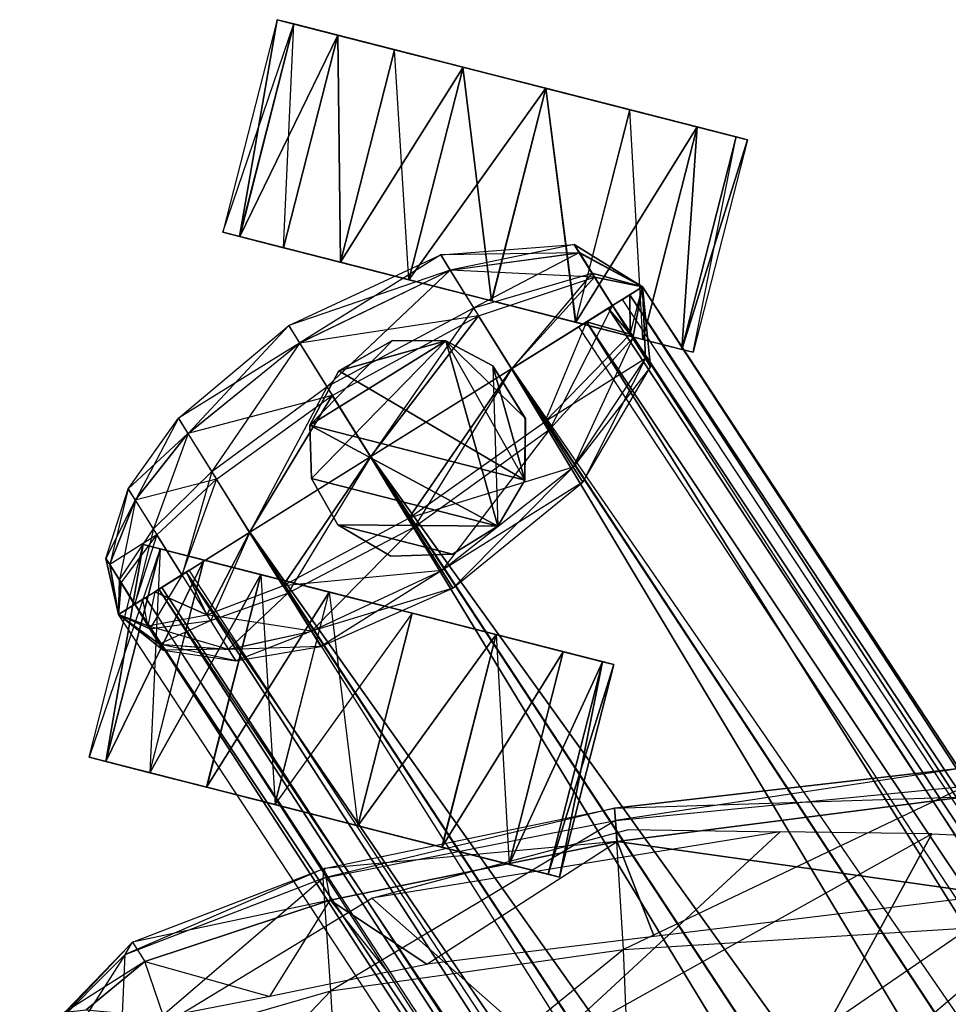
# Model space of a CAD drawing. Units: metres. Extents: x -1.01 to 1.01, y -1.03 to 1.03.
# Drawn here: x -0.56 to -0.34, y 0.71 to 0.95 of the extents above; entities that cross this region are included whole.
import ezdxf

# ---------------------------------------------------------------- set-up
doc = ezdxf.new("R2010")
doc.units = ezdxf.units.M

msp = doc.modelspace()

# ---------------------------------------------------------------- linework, layer by layer
for points in [[(-0.514209, 0.898063, -1.448531), (-0.510191, 0.897037, -1.470114), (-0.50123, 0.948971, -1.448535)], [(-0.514209, 0.898063, -1.448531), (-0.497198, 0.947944, -1.426954), (-0.50123, 0.948971, -1.448535)], [(-0.514209, 0.898063, -1.448531), (-0.497198, 0.947944, -1.426954), (-0.510179, 0.897038, -1.42695)], [(-0.497211, 0.947944, -1.470117), (-0.50123, 0.948971, -1.448535), (-0.510191, 0.897037, -1.470114)], [(-0.499679, 0.894355, -1.487522), (-0.497211, 0.947944, -1.470117), (-0.510191, 0.897037, -1.470114)], [(-0.497198, 0.947944, -1.426954), (-0.486677, 0.945263, -1.409553), (-0.510179, 0.897038, -1.42695)], [(-0.456716, 0.937616, -1.505403), (-0.50123, 0.948971, -1.448535), (-0.497198, 0.947944, -1.426954)], [(-0.473072, 0.941786, -1.4989), (-0.497211, 0.947944, -1.470117), (-0.50123, 0.948971, -1.448535)], [(-0.456716, 0.937616, -1.505403), (-0.473072, 0.941786, -1.4989), (-0.50123, 0.948971, -1.448535)], [(-0.499679, 0.894355, -1.487522), (-0.497211, 0.947944, -1.470117), (-0.4867, 0.945263, -1.487526)], [(-0.473072, 0.941786, -1.4989), (-0.4867, 0.945263, -1.487526), (-0.497211, 0.947944, -1.470117)], [(-0.416698, 0.927422, -1.398202), (-0.456682, 0.937616, -1.391693), (-0.497198, 0.947944, -1.426954)], [(-0.497198, 0.947944, -1.426954), (-0.486677, 0.945263, -1.409553), (-0.456682, 0.937616, -1.391693)], [(-0.456716, 0.937616, -1.505403), (-0.497198, 0.947944, -1.426954), (-0.416698, 0.927422, -1.398202)], [(-0.499658, 0.894355, -1.409549), (-0.510179, 0.897038, -1.42695), (-0.486677, 0.945263, -1.409553)], [(-0.499679, 0.894355, -1.487522), (-0.486051, 0.89088, -1.498897), (-0.4867, 0.945263, -1.487526)], [(-0.499658, 0.894355, -1.409549), (-0.486677, 0.945263, -1.409553), (-0.486023, 0.890881, -1.398182)], [(-0.473072, 0.941786, -1.4989), (-0.4867, 0.945263, -1.487526), (-0.486051, 0.89088, -1.498897)], [(-0.473042, 0.941787, -1.398185), (-0.456682, 0.937616, -1.391693), (-0.486677, 0.945263, -1.409553)], [(-0.486023, 0.890881, -1.398182), (-0.473042, 0.941787, -1.398185), (-0.486677, 0.945263, -1.409553)], [(-0.469695, 0.886711, -1.5054), (-0.473072, 0.941786, -1.4989), (-0.486051, 0.89088, -1.498897)], [(-0.473042, 0.941787, -1.398185), (-0.456682, 0.937616, -1.391693), (-0.486023, 0.890881, -1.398182)], [(-0.469695, 0.886711, -1.5054), (-0.473072, 0.941786, -1.4989), (-0.456716, 0.937616, -1.505403)], [(-0.469661, 0.886711, -1.391689), (-0.486023, 0.890881, -1.398182), (-0.456682, 0.937616, -1.391693)], [(-0.469695, 0.886711, -1.5054), (-0.449832, 0.881646, -1.506102), (-0.456716, 0.937616, -1.505403)], [(-0.456682, 0.937616, -1.391693), (-0.436817, 0.932553, -1.391002), (-0.469661, 0.886711, -1.391689)], [(-0.436852, 0.932553, -1.506105), (-0.456716, 0.937616, -1.505403), (-0.416698, 0.927422, -1.398202)], [(-0.436852, 0.932553, -1.506105), (-0.456716, 0.937616, -1.505403), (-0.449832, 0.881646, -1.506102)], [(-0.436817, 0.932553, -1.391002), (-0.416698, 0.927422, -1.398202), (-0.456682, 0.937616, -1.391693)], [(-0.449798, 0.881645, -1.390998), (-0.469661, 0.886711, -1.391689), (-0.436817, 0.932553, -1.391002)], [(-0.429706, 0.876514, -1.498913), (-0.436852, 0.932553, -1.506105), (-0.449832, 0.881646, -1.506102)], [(-0.449798, 0.881645, -1.390998), (-0.436817, 0.932553, -1.391002), (-0.429676, 0.876514, -1.398199)], [(-0.391271, 0.920935, -1.466436), (-0.436852, 0.932553, -1.506105), (-0.416698, 0.927422, -1.398202)], [(-0.400624, 0.923318, -1.484534), (-0.416726, 0.927423, -1.498917), (-0.436852, 0.932553, -1.506105)], [(-0.391271, 0.920935, -1.466436), (-0.400624, 0.923318, -1.484534), (-0.436852, 0.932553, -1.506105)], [(-0.429706, 0.876514, -1.498913), (-0.436852, 0.932553, -1.506105), (-0.416726, 0.927423, -1.498917)], [(-0.429676, 0.876514, -1.398199), (-0.416698, 0.927422, -1.398202), (-0.436817, 0.932553, -1.391002)], [(-0.413603, 0.87241, -1.48453), (-0.416726, 0.927423, -1.498917), (-0.429706, 0.876514, -1.498913)], [(-0.416698, 0.927422, -1.398202), (-0.400602, 0.923318, -1.412595), (-0.429676, 0.876514, -1.398199)], [(-0.413603, 0.87241, -1.48453), (-0.416726, 0.927423, -1.498917), (-0.400624, 0.923318, -1.484534)], [(-0.416698, 0.927422, -1.398202), (-0.388539, 0.920239, -1.448568), (-0.391271, 0.920935, -1.466436)], [(-0.388539, 0.920239, -1.448568), (-0.400602, 0.923318, -1.412595), (-0.416698, 0.927422, -1.398202)], [(-0.413582, 0.87241, -1.412591), (-0.429676, 0.876514, -1.398199), (-0.400602, 0.923318, -1.412595)], [(-0.40425, 0.870027, -1.466432), (-0.400624, 0.923318, -1.484534), (-0.413603, 0.87241, -1.48453)], [(-0.413582, 0.87241, -1.412591), (-0.400602, 0.923318, -1.412595), (-0.40424, 0.870027, -1.430695)], [(-0.40425, 0.870027, -1.466432), (-0.400624, 0.923318, -1.484534), (-0.391271, 0.920935, -1.466436)], [(-0.40424, 0.870027, -1.430695), (-0.391261, 0.920935, -1.430698), (-0.400602, 0.923318, -1.412595)], [(-0.388539, 0.920239, -1.448568), (-0.400602, 0.923318, -1.412595), (-0.391261, 0.920935, -1.430698)], [(-0.401519, 0.869332, -1.448565), (-0.391271, 0.920935, -1.466436), (-0.40425, 0.870027, -1.466432)], [(-0.391261, 0.920935, -1.430698), (-0.388539, 0.920239, -1.448568), (-0.40424, 0.870027, -1.430695)], [(-0.401519, 0.869332, -1.448565), (-0.40424, 0.870027, -1.430695), (-0.388539, 0.920239, -1.448568)], [(-0.401519, 0.869332, -1.448565), (-0.391271, 0.920935, -1.466436), (-0.388539, 0.920239, -1.448568)], [(-0.510179, 0.897038, -1.42695), (-0.486023, 0.890881, -1.398182), (-0.514209, 0.898063, -1.448531)], [(-0.514209, 0.898063, -1.448531), (-0.486023, 0.890881, -1.398182), (-0.510191, 0.897037, -1.470114)], [(-0.510191, 0.897037, -1.470114), (-0.469661, 0.886711, -1.391689), (-0.486023, 0.890881, -1.398182)], [(-0.510191, 0.897037, -1.470114), (-0.469661, 0.886711, -1.391689), (-0.486051, 0.89088, -1.498897)], [(-0.510191, 0.897037, -1.470114), (-0.499679, 0.894355, -1.487522), (-0.486051, 0.89088, -1.498897)], [(-0.486023, 0.890881, -1.398182), (-0.499658, 0.894355, -1.409549), (-0.510179, 0.897038, -1.42695)], [(-0.430041, 0.895139, -1.336291), (-0.459731, 0.889027, -1.351714), (-0.462013, 0.892642, -1.336897)], [(-0.428833, 0.893181, -1.326994), (-0.462013, 0.892642, -1.336897), (-0.430041, 0.895139, -1.336291)], [(-0.430041, 0.895139, -1.336291), (-0.459731, 0.889027, -1.351714), (-0.428815, 0.893195, -1.344261)], [(-0.430041, 0.895139, -1.336291), (-0.428815, 0.893195, -1.344261), (-0.413681, 0.885017, -1.335619)], [(-0.428833, 0.893181, -1.326994), (-0.430041, 0.895139, -1.336291), (-0.413681, 0.885017, -1.335619)], [(-0.462013, 0.892642, -1.336897), (-0.495805, 0.871586, -1.354263), (-0.498443, 0.875763, -1.337142)], [(-0.459765, 0.889, -1.319612), (-0.498443, 0.875763, -1.337142), (-0.462013, 0.892642, -1.336897)], [(-0.462013, 0.892642, -1.336897), (-0.495805, 0.871586, -1.354263), (-0.459731, 0.889027, -1.351714)], [(-0.428833, 0.893181, -1.326994), (-0.462013, 0.892642, -1.336897), (-0.459765, 0.889, -1.319612)], [(-0.425182, 0.887321, -1.320353), (-0.459765, 0.889, -1.319612), (-0.428833, 0.893181, -1.326994)], [(-0.428815, 0.893195, -1.344261), (-0.454055, 0.87997, -1.362828), (-0.459731, 0.889027, -1.351714)], [(-0.428815, 0.893195, -1.344261), (-0.454055, 0.87997, -1.362828), (-0.425761, 0.888322, -1.350239)], [(-0.425182, 0.887321, -1.320353), (-0.428833, 0.893181, -1.326994), (-0.413681, 0.885017, -1.335619)], [(-0.428815, 0.893195, -1.344261), (-0.425761, 0.888322, -1.350239), (-0.413681, 0.885017, -1.335619)], [(-0.459765, 0.889, -1.319612), (-0.498443, 0.875763, -1.337142), (-0.495844, 0.871554, -1.317168)], [(-0.452979, 0.878108, -1.307268), (-0.495844, 0.871554, -1.317168), (-0.459765, 0.889, -1.319612)], [(-0.459731, 0.889027, -1.351714), (-0.489246, 0.861119, -1.367106), (-0.495805, 0.871586, -1.354263)], [(-0.459731, 0.889027, -1.351714), (-0.489246, 0.861119, -1.367106), (-0.454055, 0.87997, -1.362828)], [(-0.486051, 0.89088, -1.498897), (-0.449798, 0.881645, -1.390998), (-0.469661, 0.886711, -1.391689)], [(-0.486051, 0.89088, -1.498897), (-0.449798, 0.881645, -1.390998), (-0.449832, 0.881646, -1.506102)], [(-0.486051, 0.89088, -1.498897), (-0.469695, 0.886711, -1.5054), (-0.449832, 0.881646, -1.506102)], [(-0.425182, 0.887321, -1.320353), (-0.459765, 0.889, -1.319612), (-0.452979, 0.878108, -1.307268)], [(-0.425761, 0.888322, -1.350239), (-0.444982, 0.865464, -1.367769), (-0.454055, 0.87997, -1.362828)], [(-0.452979, 0.878108, -1.307268), (-0.425182, 0.887321, -1.320353), (-0.445051, 0.86541, -1.303566)], [(-0.420917, 0.880491, -1.318362), (-0.425182, 0.887321, -1.320353), (-0.445051, 0.86541, -1.303566)], [(-0.425761, 0.888322, -1.350239), (-0.444982, 0.865464, -1.367769), (-0.420881, 0.880522, -1.352897)], [(-0.425761, 0.888322, -1.350239), (-0.420881, 0.880522, -1.352897), (-0.413681, 0.885017, -1.335619)], [(-0.425182, 0.887321, -1.320353), (-0.413681, 0.885017, -1.335619), (-0.420917, 0.880491, -1.318362)], [(-0.420881, 0.880522, -1.352897), (-0.416007, 0.872714, -1.350242), (-0.413681, 0.885017, -1.335619)], [(-0.418513, 0.881999, -1.347119), (-0.413681, 0.885017, -1.335619), (0.111901, 0.07905, -1.236144)], [(-0.416649, 0.873665, -1.320356), (-0.413681, 0.885017, -1.335619), (-0.416715, 0.88312, -1.324247)], [(-0.413681, 0.885017, -1.335619), (-0.416715, 0.88312, -1.324247), (0.114942, 0.080947, -1.224775)], [(-0.412984, 0.867817, -1.326998), (-0.416649, 0.873665, -1.320356), (-0.413681, 0.885017, -1.335619)], [(-0.416007, 0.872714, -1.350242), (-0.412967, 0.867832, -1.344265), (-0.413681, 0.885017, -1.335619)], [(-0.411756, 0.865874, -1.336297), (-0.412984, 0.867817, -1.326998), (-0.413681, 0.885017, -1.335619)], [(-0.412967, 0.867832, -1.344265), (-0.411756, 0.865874, -1.336297), (-0.413681, 0.885017, -1.335619)], [(0.111901, 0.07905, -1.236144), (-0.413681, 0.885017, -1.335619), (0.114942, 0.080947, -1.224775)], [(-0.416715, 0.88312, -1.324247), (-0.421919, 0.879866, -1.318487), (-0.416649, 0.873665, -1.320356)], [(-0.416715, 0.88312, -1.324247), (-0.421919, 0.879866, -1.318487), (0.107706, 0.076424, -1.207519)], [(0.111901, 0.07905, -1.236144), (-0.418513, 0.881999, -1.347119), (-0.420881, 0.880522, -1.352897)], [(0.107706, 0.076424, -1.207519), (0.114942, 0.080947, -1.224775), (-0.416715, 0.88312, -1.324247)], [(-0.454055, 0.87997, -1.362828), (-0.478763, 0.844357, -1.372816), (-0.489246, 0.861119, -1.367106)], [(-0.454055, 0.87997, -1.362828), (-0.478763, 0.844357, -1.372816), (-0.444982, 0.865464, -1.367769)], [(-0.449832, 0.881646, -1.506102), (-0.413582, 0.87241, -1.412591), (-0.449798, 0.881645, -1.390998)], [(-0.449832, 0.881646, -1.506102), (-0.413582, 0.87241, -1.412591), (-0.413603, 0.87241, -1.48453)], [(-0.449832, 0.881646, -1.506102), (-0.429706, 0.876514, -1.498913), (-0.413603, 0.87241, -1.48453)], [(-0.449798, 0.881645, -1.390998), (-0.413582, 0.87241, -1.412591), (-0.429676, 0.876514, -1.398199)], [(-0.420881, 0.880522, -1.352897), (-0.435923, 0.85095, -1.362833), (-0.444982, 0.865464, -1.367769)], [(-0.420881, 0.880522, -1.352897), (-0.435923, 0.85095, -1.362833), (-0.416007, 0.872714, -1.350242)], [(-0.420881, 0.880522, -1.352897), (0.101486, 0.072545, -1.247659), (-0.428975, 0.875465, -1.357797)], [(-0.416649, 0.873665, -1.320356), (-0.421919, 0.879866, -1.318487), (-0.427123, 0.876613, -1.312727)], [(-0.421919, 0.879866, -1.318487), (-0.427123, 0.876613, -1.312727), (0.107706, 0.076424, -1.207519)], [(-0.420881, 0.880522, -1.352897), (0.101486, 0.072545, -1.247659), (0.111901, 0.07905, -1.236144)], [(-0.452979, 0.878108, -1.307268), (-0.495844, 0.871554, -1.317168), (-0.488003, 0.858969, -1.302904)], [(-0.488003, 0.858969, -1.302904), (-0.452979, 0.878108, -1.307268), (-0.478842, 0.844296, -1.298626)], [(-0.445051, 0.86541, -1.303566), (-0.478842, 0.844296, -1.298626), (-0.452979, 0.878108, -1.307268)], [(-0.498443, 0.875763, -1.337142), (-0.522541, 0.849902, -1.351872), (-0.524833, 0.853528, -1.337)], [(-0.495844, 0.871554, -1.317168), (-0.524833, 0.853528, -1.337), (-0.498443, 0.875763, -1.337142)], [(-0.498443, 0.875763, -1.337142), (-0.522541, 0.849902, -1.351872), (-0.495805, 0.871586, -1.354263)], [(-0.437114, 0.852717, -1.307273), (-0.445051, 0.86541, -1.303566), (-0.427123, 0.876613, -1.312727)], [(-0.427123, 0.876613, -1.312727), (-0.445051, 0.86541, -1.303566), (0.083573, 0.061341, -1.192723)], [(0.101486, 0.072545, -1.247659), (-0.428975, 0.875465, -1.357797), (-0.444982, 0.865464, -1.367769)], [(-0.437114, 0.852717, -1.307273), (-0.416649, 0.873665, -1.320356), (-0.427123, 0.876613, -1.312727)], [(0.083573, 0.061341, -1.192723), (0.107706, 0.076424, -1.207519), (-0.427123, 0.876613, -1.312727)], [(-0.412984, 0.867817, -1.326998), (-0.437114, 0.852717, -1.307273), (-0.416649, 0.873665, -1.320356)], [(-0.416007, 0.872714, -1.350242), (-0.430268, 0.841873, -1.351723), (-0.435923, 0.85095, -1.362833)], [(-0.416007, 0.872714, -1.350242), (-0.430268, 0.841873, -1.351723), (-0.412967, 0.867832, -1.344265)], [(-0.40424, 0.870027, -1.430695), (-0.413603, 0.87241, -1.48453), (-0.401519, 0.869332, -1.448565)], [(-0.413603, 0.87241, -1.48453), (-0.401519, 0.869332, -1.448565), (-0.40425, 0.870027, -1.466432)], [(-0.40424, 0.870027, -1.430695), (-0.413603, 0.87241, -1.48453), (-0.413582, 0.87241, -1.412591)], [(-0.495844, 0.871554, -1.317168), (-0.524833, 0.853528, -1.337), (-0.522576, 0.849873, -1.319653)], [(-0.488003, 0.858969, -1.302904), (-0.522576, 0.849873, -1.319653), (-0.495844, 0.871554, -1.317168)], [(-0.495805, 0.871586, -1.354263), (-0.516844, 0.840809, -1.363026), (-0.522541, 0.849902, -1.351872)], [(-0.495805, 0.871586, -1.354263), (-0.516844, 0.840809, -1.363026), (-0.489246, 0.861119, -1.367106)], [(-0.493415, 0.851894, -1.448537), (-0.460821, 0.872103, -1.448547), (-0.473604, 0.872193, -1.448543)], [(-0.493415, 0.851894, -1.448537), (-0.486439, 0.864904, -1.448539), (-0.473604, 0.872193, -1.448543)], [(-0.493013, 0.839118, -1.448537), (-0.460821, 0.872103, -1.448547), (-0.493415, 0.851894, -1.448537)], [(-0.493013, 0.839118, -1.448537), (-0.460821, 0.872103, -1.448547), (-0.44835, 0.827729, -1.448551)], [(-0.486439, 0.864904, -1.448539), (-0.486406, 0.864904, -1.337383), (-0.47357, 0.872193, -1.337386)], [(-0.473604, 0.872193, -1.448543), (-0.47357, 0.872193, -1.337386), (-0.486439, 0.864904, -1.448539)], [(-0.47357, 0.872193, -1.337386), (-0.486406, 0.864904, -1.337383), (-0.460788, 0.872103, -1.337391)], [(-0.441846, 0.838755, -1.337396), (-0.460788, 0.872103, -1.337391), (-0.486406, 0.864904, -1.337383)], [(-0.460821, 0.872103, -1.448547), (-0.47357, 0.872193, -1.337386), (-0.473604, 0.872193, -1.448543)], [(-0.460788, 0.872103, -1.337391), (-0.460821, 0.872103, -1.448547), (-0.47357, 0.872193, -1.337386)], [(-0.449554, 0.866063, -1.44855), (-0.44835, 0.827729, -1.448551), (-0.460821, 0.872103, -1.448547)], [(-0.460788, 0.872103, -1.337391), (-0.460821, 0.872103, -1.448547), (-0.449521, 0.866062, -1.337394)], [(-0.449554, 0.866063, -1.44855), (-0.449521, 0.866062, -1.337394), (-0.460821, 0.872103, -1.448547)], [(-0.460788, 0.872103, -1.337391), (-0.441743, 0.853516, -1.337396), (-0.449521, 0.866062, -1.337394)], [(-0.460788, 0.872103, -1.337391), (-0.441743, 0.853516, -1.337396), (-0.441846, 0.838755, -1.337396)], [(-0.412984, 0.867817, -1.326998), (-0.437114, 0.852717, -1.307273), (-0.430302, 0.841847, -1.319622)], [(-0.411756, 0.865874, -1.336297), (-0.430302, 0.841847, -1.319622), (-0.412984, 0.867817, -1.326998)], [(-0.412967, 0.867832, -1.344265), (-0.428018, 0.838234, -1.336907), (-0.430268, 0.841873, -1.351723)], [(-0.412967, 0.867832, -1.344265), (-0.428018, 0.838234, -1.336907), (-0.411756, 0.865874, -1.336297)], [(-0.445051, 0.86541, -1.303566), (-0.478842, 0.844296, -1.298626), (-0.469669, 0.82963, -1.30291)], [(-0.445051, 0.86541, -1.303566), (-0.478842, 0.844296, -1.298626), (0.049783, 0.040228, -1.187783)], [(-0.444982, 0.865464, -1.367769), (-0.468293, 0.827588, -1.367111), (-0.478763, 0.844357, -1.372816)], [(-0.478763, 0.844357, -1.372816), (-0.444982, 0.865464, -1.367769), (0.083555, 0.061342, -1.256809)], [(-0.469669, 0.82963, -1.30291), (-0.437114, 0.852717, -1.307273), (-0.445051, 0.86541, -1.303566)], [(-0.444982, 0.865464, -1.367769), (-0.468293, 0.827588, -1.367111), (-0.435923, 0.85095, -1.362833)], [(-0.449554, 0.866063, -1.44855), (-0.44835, 0.827729, -1.448551), (-0.44188, 0.838755, -1.448553)], [(-0.449554, 0.866063, -1.44855), (-0.44188, 0.838755, -1.448553), (-0.441775, 0.853516, -1.448553)], [(-0.449554, 0.866063, -1.44855), (-0.449521, 0.866062, -1.337394), (-0.441743, 0.853516, -1.337396)], [(-0.441775, 0.853516, -1.448553), (-0.441743, 0.853516, -1.337396), (-0.449554, 0.866063, -1.44855)], [(0.049783, 0.040228, -1.187783), (0.083573, 0.061341, -1.192723), (-0.445051, 0.86541, -1.303566)], [(0.083555, 0.061342, -1.256809), (-0.444982, 0.865464, -1.367769), (0.101486, 0.072545, -1.247659)], [(-0.411756, 0.865874, -1.336297), (-0.430302, 0.841847, -1.319622), (-0.428018, 0.838234, -1.336907)], [(-0.493415, 0.851894, -1.448537), (-0.493381, 0.851894, -1.337381), (-0.486406, 0.864904, -1.337383)], [(-0.486439, 0.864904, -1.448539), (-0.486406, 0.864904, -1.337383), (-0.493415, 0.851894, -1.448537)], [(-0.486406, 0.864904, -1.337383), (-0.493381, 0.851894, -1.337381), (-0.441846, 0.838755, -1.337396)], [(-0.489246, 0.861119, -1.367106), (-0.50774, 0.826251, -1.367985), (-0.516844, 0.840809, -1.363026)], [(-0.489246, 0.861119, -1.367106), (-0.50774, 0.826251, -1.367985), (-0.478763, 0.844357, -1.372816)], [(-0.488003, 0.858969, -1.302904), (-0.522576, 0.849873, -1.319653), (-0.515764, 0.838941, -1.307263)], [(-0.515764, 0.838941, -1.307263), (-0.488003, 0.858969, -1.302904), (-0.507807, 0.826197, -1.303548)], [(-0.478842, 0.844296, -1.298626), (-0.507807, 0.826197, -1.303548), (-0.488003, 0.858969, -1.302904)], [(-0.524833, 0.853528, -1.337), (-0.535159, 0.833942, -1.347945), (-0.536887, 0.836681, -1.336723)], [(-0.522576, 0.849873, -1.319653), (-0.536887, 0.836681, -1.336723), (-0.524833, 0.853528, -1.337)], [(-0.524833, 0.853528, -1.337), (-0.535159, 0.833942, -1.347945), (-0.522541, 0.849902, -1.351872)], [(-0.44188, 0.838755, -1.448553), (-0.441846, 0.838755, -1.337396), (-0.441775, 0.853516, -1.448553)], [(-0.441775, 0.853516, -1.448553), (-0.441743, 0.853516, -1.337396), (-0.441846, 0.838755, -1.337396)], [(-0.493415, 0.851894, -1.448537), (-0.493381, 0.851894, -1.337381), (-0.493013, 0.839118, -1.448537)], [(-0.448317, 0.827729, -1.337394), (-0.441846, 0.838755, -1.337396), (-0.493381, 0.851894, -1.337381)], [(-0.493381, 0.851894, -1.337381), (-0.492979, 0.839118, -1.337381), (-0.448317, 0.827729, -1.337394)], [(-0.493013, 0.839118, -1.448537), (-0.492979, 0.839118, -1.337381), (-0.493381, 0.851894, -1.337381)], [(-0.430302, 0.841847, -1.319622), (-0.469669, 0.82963, -1.30291), (-0.437114, 0.852717, -1.307273)], [(-0.522576, 0.849873, -1.319653), (-0.536887, 0.836681, -1.336723), (-0.535185, 0.833922, -1.323632)], [(-0.515764, 0.838941, -1.307263), (-0.535185, 0.833922, -1.323632), (-0.522576, 0.849873, -1.319653)], [(-0.522541, 0.849902, -1.351872), (-0.530859, 0.827081, -1.356362), (-0.535159, 0.833942, -1.347945)], [(-0.522541, 0.849902, -1.351872), (-0.530859, 0.827081, -1.356362), (-0.516844, 0.840809, -1.363026)], [(-0.435923, 0.85095, -1.362833), (-0.46176, 0.817098, -1.354273), (-0.468293, 0.827588, -1.367111)], [(-0.435923, 0.85095, -1.362833), (-0.46176, 0.817098, -1.354273), (-0.430268, 0.841873, -1.351723)], [(-0.478842, 0.844296, -1.298626), (-0.507807, 0.826197, -1.303548), (-0.499841, 0.813458, -1.307267)], [(-0.478842, 0.844296, -1.298626), (-0.507807, 0.826197, -1.303548), (0.020817, 0.022128, -1.192704)], [(-0.478763, 0.844357, -1.372816), (-0.498646, 0.811685, -1.363032), (-0.50774, 0.826251, -1.367985)], [(-0.50774, 0.826251, -1.367985), (-0.478763, 0.844357, -1.372816), (0.04976, 0.040227, -1.261729)], [(-0.499841, 0.813458, -1.307267), (-0.469669, 0.82963, -1.30291), (-0.478842, 0.844296, -1.298626)], [(-0.478763, 0.844357, -1.372816), (-0.498646, 0.811685, -1.363032), (-0.468293, 0.827588, -1.367111)], [(0.020817, 0.022128, -1.192704), (0.049783, 0.040228, -1.187783), (-0.478842, 0.844296, -1.298626)], [(0.083555, 0.061342, -1.256809), (0.04976, 0.040227, -1.261729), (-0.478763, 0.844357, -1.372816)], [(-0.430302, 0.841847, -1.319622), (-0.469669, 0.82963, -1.30291), (-0.461798, 0.817067, -1.317179)], [(-0.428018, 0.838234, -1.336907), (-0.461798, 0.817067, -1.317179), (-0.430302, 0.841847, -1.319622)], [(-0.430268, 0.841873, -1.351723), (-0.45916, 0.812891, -1.337153), (-0.46176, 0.817098, -1.354273)], [(-0.430268, 0.841873, -1.351723), (-0.45916, 0.812891, -1.337153), (-0.428018, 0.838234, -1.336907)], [(-0.516844, 0.840809, -1.363026), (-0.523989, 0.816095, -1.360104), (-0.530859, 0.827081, -1.356362)], [(-0.516844, 0.840809, -1.363026), (-0.523989, 0.816095, -1.360104), (-0.50774, 0.826251, -1.367985)], [(-0.515764, 0.838941, -1.307263), (-0.535185, 0.833922, -1.323632), (-0.530045, 0.825673, -1.314284)], [(-0.530045, 0.825673, -1.314284), (-0.515764, 0.838941, -1.307263), (-0.524041, 0.816055, -1.31148)], [(-0.507807, 0.826197, -1.303548), (-0.515764, 0.838941, -1.307263), (-0.524041, 0.816055, -1.31148)], [(-0.4867, 0.828001, -1.448539), (-0.44835, 0.827729, -1.448551), (-0.493013, 0.839118, -1.448537)], [(-0.493013, 0.839118, -1.448537), (-0.492979, 0.839118, -1.337381), (-0.4867, 0.828001, -1.448539)], [(-0.492979, 0.839118, -1.337381), (-0.486667, 0.828002, -1.337383), (-0.448317, 0.827729, -1.337394)], [(-0.4867, 0.828001, -1.448539), (-0.486667, 0.828002, -1.337383), (-0.492979, 0.839118, -1.337381)], [(-0.428018, 0.838234, -1.336907), (-0.461798, 0.817067, -1.317179), (-0.45916, 0.812891, -1.337153)], [(-0.44835, 0.827729, -1.448551), (-0.448317, 0.827729, -1.337394), (-0.44188, 0.838755, -1.448553)], [(-0.44188, 0.838755, -1.448553), (-0.441846, 0.838755, -1.337396), (-0.448317, 0.827729, -1.337394)], [(-0.536887, 0.836681, -1.336723), (-0.541285, 0.818515, -1.342286), (-0.542207, 0.819974, -1.336306)], [(-0.535185, 0.833922, -1.323632), (-0.542207, 0.819974, -1.336306), (-0.536887, 0.836681, -1.336723)], [(-0.536887, 0.836681, -1.336723), (-0.541285, 0.818515, -1.342286), (-0.535159, 0.833942, -1.347945)], [(-0.535185, 0.833922, -1.323632), (-0.542207, 0.819974, -1.336306), (-0.541299, 0.818504, -1.32933)], [(-0.530045, 0.825673, -1.314284), (-0.541299, 0.818504, -1.32933), (-0.535185, 0.833922, -1.323632)], [(-0.535159, 0.833942, -1.347945), (-0.538995, 0.81486, -1.346771), (-0.541285, 0.818515, -1.342286)], [(-0.535159, 0.833942, -1.347945), (-0.538995, 0.81486, -1.346771), (-0.530859, 0.827081, -1.356362)], [(-0.461798, 0.817067, -1.317179), (-0.499841, 0.813458, -1.307267), (-0.469669, 0.82963, -1.30291)], [(-0.468293, 0.827588, -1.367111), (-0.492971, 0.802575, -1.35188), (-0.498646, 0.811685, -1.363032)], [(-0.468293, 0.827588, -1.367111), (-0.492971, 0.802575, -1.35188), (-0.46176, 0.817098, -1.354273)], [(-0.4867, 0.828001, -1.448539), (-0.486667, 0.828002, -1.337383), (-0.473969, 0.820531, -1.448543)], [(-0.44835, 0.827729, -1.448551), (-0.459215, 0.820993, -1.448547), (-0.4867, 0.828001, -1.448539)], [(-0.459215, 0.820993, -1.448547), (-0.473969, 0.820531, -1.448543), (-0.4867, 0.828001, -1.448539)], [(-0.486667, 0.828002, -1.337383), (-0.459182, 0.820994, -1.337391), (-0.448317, 0.827729, -1.337394)], [(-0.486667, 0.828002, -1.337383), (-0.473937, 0.820531, -1.337386), (-0.459182, 0.820994, -1.337391)], [(-0.473969, 0.820531, -1.448543), (-0.473937, 0.820531, -1.337386), (-0.486667, 0.828002, -1.337383)], [(-0.459215, 0.820993, -1.448547), (-0.459182, 0.820994, -1.337391), (-0.44835, 0.827729, -1.448551)], [(-0.44835, 0.827729, -1.448551), (-0.448317, 0.827729, -1.337394), (-0.459182, 0.820994, -1.337391)], [(-0.530045, 0.825673, -1.314284), (-0.541299, 0.818504, -1.32933), (-0.538561, 0.814108, -1.324348)], [(-0.530859, 0.827081, -1.356362), (-0.535333, 0.809005, -1.348765), (-0.538995, 0.81486, -1.346771)], [(-0.538561, 0.814108, -1.324348), (-0.530045, 0.825673, -1.314284), (-0.53536, 0.808984, -1.322854)], [(-0.524041, 0.816055, -1.31148), (-0.530045, 0.825673, -1.314284), (-0.53536, 0.808984, -1.322854)], [(-0.530859, 0.827081, -1.356362), (-0.535333, 0.809005, -1.348765), (-0.523989, 0.816095, -1.360104)], [(-0.50774, 0.826251, -1.367985), (-0.517127, 0.805104, -1.356366), (-0.523989, 0.816095, -1.360104)], [(-0.523006, 0.81671, -1.360394), (-0.50774, 0.826251, -1.367985), (0.020798, 0.022129, -1.25679)], [(-0.507807, 0.826197, -1.303548), (-0.522952, 0.816736, -1.312399), (-0.51803, 0.806443, -1.314286)], [(0.005631, 0.01264, -1.199936), (-0.522291, 0.817148, -1.311759), (-0.507807, 0.826197, -1.303548)], [(-0.51803, 0.806443, -1.314286), (-0.499841, 0.813458, -1.307267), (-0.507807, 0.826197, -1.303548)], [(-0.50774, 0.826251, -1.367985), (-0.517127, 0.805104, -1.356366), (-0.498646, 0.811685, -1.363032)], [(0.020817, 0.022128, -1.192704), (-0.507807, 0.826197, -1.303548), (0.005631, 0.01264, -1.199936)], [(0.04976, 0.040227, -1.261729), (0.020798, 0.022129, -1.25679), (-0.50774, 0.826251, -1.367985)], [(-0.54625, 0.772395, -1.448521), (-0.53327, 0.823302, -1.448525), (-0.529252, 0.822275, -1.470108)], [(-0.542218, 0.771368, -1.426941), (-0.54625, 0.772395, -1.448521), (-0.53327, 0.823302, -1.448525)], [(-0.53327, 0.823302, -1.448525), (-0.529239, 0.822275, -1.426945), (-0.542218, 0.771368, -1.426941)], [(-0.53327, 0.823302, -1.448525), (-0.518719, 0.819594, -1.409543), (-0.505083, 0.816119, -1.398176)], [(-0.53327, 0.823302, -1.448525), (-0.529239, 0.822275, -1.426945), (-0.518719, 0.819594, -1.409543)], [(-0.518742, 0.819594, -1.487515), (-0.53327, 0.823302, -1.448525), (-0.505083, 0.816119, -1.398176)], [(-0.518742, 0.819594, -1.487515), (-0.529252, 0.822275, -1.470108), (-0.53327, 0.823302, -1.448525)], [(-0.542231, 0.771369, -1.470104), (-0.529252, 0.822275, -1.470108), (-0.54625, 0.772395, -1.448521)], [(-0.518742, 0.819594, -1.487515), (-0.529252, 0.822275, -1.470108), (-0.542231, 0.771369, -1.470104)], [(-0.542218, 0.771368, -1.426941), (-0.529239, 0.822275, -1.426945), (-0.531697, 0.768687, -1.409539)], [(-0.531697, 0.768687, -1.409539), (-0.518719, 0.819594, -1.409543), (-0.529239, 0.822275, -1.426945)], [(-0.473969, 0.820531, -1.448543), (-0.473937, 0.820531, -1.337386), (-0.459215, 0.820993, -1.448547)], [(-0.459215, 0.820993, -1.448547), (-0.459182, 0.820994, -1.337391), (-0.473937, 0.820531, -1.337386)], [(-0.542231, 0.771369, -1.470104), (-0.531719, 0.768687, -1.487512), (-0.518742, 0.819594, -1.487515)], [(-0.542207, 0.819974, -1.336306), (-0.541285, 0.818515, -1.342286), (-0.539194, 0.806591, -1.335815)], [(-0.539194, 0.806591, -1.335815), (-0.541299, 0.818504, -1.32933), (-0.542207, 0.819974, -1.336306)], [(-0.538561, 0.814108, -1.324348), (-0.541299, 0.818504, -1.32933), (-0.539194, 0.806591, -1.335815)], [(-0.541285, 0.818515, -1.342286), (-0.538995, 0.81486, -1.346771), (-0.539194, 0.806591, -1.335815)], [(-0.531719, 0.768687, -1.487512), (-0.518742, 0.819594, -1.487515), (-0.505113, 0.816119, -1.498891)], [(-0.518719, 0.819594, -1.409543), (-0.505083, 0.816119, -1.398176), (-0.531697, 0.768687, -1.409539)], [(-0.468858, 0.806883, -1.390993), (-0.448739, 0.801752, -1.398193), (-0.518742, 0.819594, -1.487515)], [(-0.488723, 0.811948, -1.391683), (-0.468858, 0.806883, -1.390993), (-0.518742, 0.819594, -1.487515)], [(-0.505083, 0.816119, -1.398176), (-0.488723, 0.811948, -1.391683), (-0.518742, 0.819594, -1.487515)], [(-0.505113, 0.816119, -1.498891), (-0.518742, 0.819594, -1.487515), (-0.448739, 0.801752, -1.398193)], [(-0.523989, 0.816095, -1.360104), (-0.531677, 0.803148, -1.346773), (-0.535333, 0.809005, -1.348765)], [(-0.518091, 0.765211, -1.498888), (-0.505113, 0.816119, -1.498891), (-0.531719, 0.768687, -1.487512)], [(-0.518062, 0.765212, -1.398173), (-0.531697, 0.768687, -1.409539), (-0.505083, 0.816119, -1.398176)], [(-0.523989, 0.816095, -1.360104), (-0.531677, 0.803148, -1.346773), (-0.517127, 0.805104, -1.356366)], [(-0.522952, 0.816736, -1.312399), (-0.530526, 0.812005, -1.316824), (-0.51803, 0.806443, -1.314286)], [(-0.529534, 0.812624, -1.315865), (0.005631, 0.01264, -1.199936), (-0.522291, 0.817148, -1.311759)], [(-0.528861, 0.813051, -1.354854), (-0.523006, 0.81671, -1.360394), (-0.000921, 0.008555, -1.24446)], [(0.020798, 0.022129, -1.25679), (-0.000921, 0.008555, -1.24446), (-0.523006, 0.81671, -1.360394)], [(-0.488757, 0.811948, -1.505394), (-0.505113, 0.816119, -1.498891), (-0.518091, 0.765211, -1.498888)], [(-0.518062, 0.765212, -1.398173), (-0.505083, 0.816119, -1.398176), (-0.501701, 0.76104, -1.391679)], [(-0.468893, 0.806883, -1.506096), (-0.505113, 0.816119, -1.498891), (-0.448739, 0.801752, -1.398193)], [(-0.468893, 0.806883, -1.506096), (-0.488757, 0.811948, -1.505394), (-0.505113, 0.816119, -1.498891)], [(-0.501701, 0.76104, -1.391679), (-0.488723, 0.811948, -1.391683), (-0.505083, 0.816119, -1.398176)], [(-0.461798, 0.817067, -1.317179), (-0.499841, 0.813458, -1.307267), (-0.493004, 0.802548, -1.319661)], [(-0.45916, 0.812891, -1.337153), (-0.493004, 0.802548, -1.319661), (-0.461798, 0.817067, -1.317179)], [(-0.46176, 0.817098, -1.354273), (-0.490712, 0.798921, -1.337011), (-0.492971, 0.802575, -1.35188)], [(-0.46176, 0.817098, -1.354273), (-0.490712, 0.798921, -1.337011), (-0.45916, 0.812891, -1.337153)], [(-0.539194, 0.806591, -1.335815), (-0.538995, 0.81486, -1.346771), (-0.535333, 0.809005, -1.348765)], [(-0.53536, 0.808984, -1.322854), (-0.538561, 0.814108, -1.324348), (-0.539194, 0.806591, -1.335815)], [(-0.493004, 0.802548, -1.319661), (-0.51803, 0.806443, -1.314286), (-0.499841, 0.813458, -1.307267)], [(-0.535333, 0.809005, -1.348765), (-0.528861, 0.813051, -1.354854), (-0.000921, 0.008555, -1.24446)], [(-0.532159, 0.803862, -1.32435), (-0.533414, 0.8102, -1.323155), (-0.530526, 0.812005, -1.316824)], [(-0.006083, 0.005323, -1.211007), (-0.532754, 0.810612, -1.322437), (-0.529534, 0.812624, -1.315865)], [(-0.532159, 0.803862, -1.32435), (-0.51803, 0.806443, -1.314286), (-0.530526, 0.812005, -1.316824)], [(-0.529534, 0.812624, -1.315865), (0.005631, 0.01264, -1.199936), (-0.006083, 0.005323, -1.211007)], [(-0.518091, 0.765211, -1.498888), (-0.501736, 0.761041, -1.505389), (-0.488757, 0.811948, -1.505394)], [(-0.498646, 0.811685, -1.363032), (-0.512845, 0.79823, -1.347952), (-0.517127, 0.805104, -1.356366)], [(-0.498646, 0.811685, -1.363032), (-0.512845, 0.79823, -1.347952), (-0.492971, 0.802575, -1.35188)], [(-0.501736, 0.761041, -1.505389), (-0.488757, 0.811948, -1.505394), (-0.468893, 0.806883, -1.506096)], [(-0.501701, 0.76104, -1.391679), (-0.488723, 0.811948, -1.391683), (-0.481839, 0.755976, -1.390989)], [(-0.45916, 0.812891, -1.337153), (-0.493004, 0.802548, -1.319661), (-0.490712, 0.798921, -1.337011)], [(-0.481839, 0.755976, -1.390989), (-0.468858, 0.806883, -1.390993), (-0.488723, 0.811948, -1.391683)], [(-0.010572, 0.002523, -1.224738), (-0.539194, 0.806591, -1.335815), (-0.532754, 0.810612, -1.322437)], [(-0.532159, 0.803862, -1.32435), (-0.533414, 0.8102, -1.323155), (-0.539194, 0.806591, -1.335815)], [(-0.535333, 0.809005, -1.348765), (-0.531677, 0.803148, -1.346773), (-0.539194, 0.806591, -1.335815)], [(-0.539194, 0.806591, -1.335815), (-0.535333, 0.809005, -1.348765), (-0.010572, 0.002523, -1.224738)], [(-0.000921, 0.008555, -1.24446), (-0.010572, 0.002523, -1.224738), (-0.535333, 0.809005, -1.348765)], [(-0.006083, 0.005323, -1.211007), (-0.532754, 0.810612, -1.322437), (-0.010572, 0.002523, -1.224738)], [(-0.52941, 0.799474, -1.329334), (-0.532159, 0.803862, -1.32435), (-0.539194, 0.806591, -1.335815)], [(-0.528487, 0.798016, -1.33631), (-0.52941, 0.799474, -1.329334), (-0.539194, 0.806591, -1.335815)], [(-0.529395, 0.799484, -1.34229), (-0.528487, 0.798016, -1.33631), (-0.539194, 0.806591, -1.335815)], [(-0.531677, 0.803148, -1.346773), (-0.529395, 0.799484, -1.34229), (-0.539194, 0.806591, -1.335815)], [(-0.51287, 0.79821, -1.323639), (-0.532159, 0.803862, -1.32435), (-0.51803, 0.806443, -1.314286)], [(-0.493004, 0.802548, -1.319661), (-0.51803, 0.806443, -1.314286), (-0.51287, 0.79821, -1.323639)], [(-0.481872, 0.755977, -1.506091), (-0.468893, 0.806883, -1.506096), (-0.501736, 0.761041, -1.505389)], [(-0.448768, 0.801752, -1.498908), (-0.468893, 0.806883, -1.506096), (-0.481872, 0.755977, -1.506091)], [(-0.468858, 0.806883, -1.390993), (-0.448739, 0.801752, -1.398193), (-0.481839, 0.755976, -1.390989)], [(-0.448739, 0.801752, -1.398193), (-0.432643, 0.797649, -1.412585), (-0.468893, 0.806883, -1.506096)], [(-0.448768, 0.801752, -1.498908), (-0.468893, 0.806883, -1.506096), (-0.4233, 0.795265, -1.430689)], [(-0.432643, 0.797649, -1.412585), (-0.4233, 0.795265, -1.430689), (-0.468893, 0.806883, -1.506096)], [(-0.517127, 0.805104, -1.356366), (-0.529395, 0.799484, -1.34229), (-0.531677, 0.803148, -1.346773)], [(-0.517127, 0.805104, -1.356366), (-0.529395, 0.799484, -1.34229), (-0.512845, 0.79823, -1.347952)], [(-0.51287, 0.79821, -1.323639), (-0.532159, 0.803862, -1.32435), (-0.52941, 0.799474, -1.329334)], [(-0.490712, 0.798921, -1.337011), (-0.51287, 0.79821, -1.323639), (-0.493004, 0.802548, -1.319661)], [(-0.492971, 0.802575, -1.35188), (-0.511139, 0.795474, -1.336731), (-0.512845, 0.79823, -1.347952)], [(-0.492971, 0.802575, -1.35188), (-0.511139, 0.795474, -1.336731), (-0.490712, 0.798921, -1.337011)], [(-0.481872, 0.755977, -1.506091), (-0.461746, 0.750847, -1.498904), (-0.448768, 0.801752, -1.498908)], [(-0.461717, 0.750846, -1.398189), (-0.481839, 0.755976, -1.390989), (-0.448739, 0.801752, -1.398193)], [(-0.432665, 0.797648, -1.484524), (-0.448768, 0.801752, -1.498908), (-0.461746, 0.750847, -1.498904)], [(-0.461717, 0.750846, -1.398189), (-0.448739, 0.801752, -1.398193), (-0.445622, 0.746741, -1.412581)], [(-0.420581, 0.79457, -1.448558), (-0.448768, 0.801752, -1.498908), (-0.4233, 0.795265, -1.430689)], [(-0.432665, 0.797648, -1.484524), (-0.448768, 0.801752, -1.498908), (-0.420581, 0.79457, -1.448558)], [(-0.445622, 0.746741, -1.412581), (-0.432643, 0.797649, -1.412585), (-0.448739, 0.801752, -1.398193)], [(-0.511139, 0.795474, -1.336731), (-0.52941, 0.799474, -1.329334), (-0.528487, 0.798016, -1.33631)], [(-0.511139, 0.795474, -1.336731), (-0.52941, 0.799474, -1.329334), (-0.51287, 0.79821, -1.323639)], [(-0.512845, 0.79823, -1.347952), (-0.528487, 0.798016, -1.33631), (-0.529395, 0.799484, -1.34229)], [(-0.512845, 0.79823, -1.347952), (-0.528487, 0.798016, -1.33631), (-0.511139, 0.795474, -1.336731)], [(-0.490712, 0.798921, -1.337011), (-0.51287, 0.79821, -1.323639), (-0.511139, 0.795474, -1.336731)], [(-0.461746, 0.750847, -1.498904), (-0.445644, 0.746741, -1.48452), (-0.432665, 0.797648, -1.484524)], [(-0.423311, 0.795265, -1.466426), (-0.432665, 0.797648, -1.484524), (-0.445644, 0.746741, -1.48452)], [(-0.432643, 0.797649, -1.412585), (-0.4233, 0.795265, -1.430689), (-0.445622, 0.746741, -1.412581)], [(-0.423311, 0.795265, -1.466426), (-0.432665, 0.797648, -1.484524), (-0.420581, 0.79457, -1.448558)], [(-0.445644, 0.746741, -1.48452), (-0.436291, 0.744359, -1.466423), (-0.423311, 0.795265, -1.466426)], [(-0.436281, 0.744358, -1.430685), (-0.445622, 0.746741, -1.412581), (-0.4233, 0.795265, -1.430689)], [(-0.420581, 0.79457, -1.448558), (-0.423311, 0.795265, -1.466426), (-0.436291, 0.744359, -1.466423)], [(-0.436291, 0.744359, -1.466423), (-0.433558, 0.743663, -1.448555), (-0.420581, 0.79457, -1.448558)], [(-0.436281, 0.744358, -1.430685), (-0.4233, 0.795265, -1.430689), (-0.433558, 0.743663, -1.448555)], [(-0.420581, 0.79457, -1.448558), (-0.433558, 0.743663, -1.448555), (-0.4233, 0.795265, -1.430689)], [(-0.54625, 0.772395, -1.448521), (-0.445622, 0.746741, -1.412581), (-0.518062, 0.765212, -1.398173)], [(-0.542218, 0.771368, -1.426941), (-0.518062, 0.765212, -1.398173), (-0.54625, 0.772395, -1.448521)], [(-0.54625, 0.772395, -1.448521), (-0.445622, 0.746741, -1.412581), (-0.501736, 0.761041, -1.505389)], [(-0.54625, 0.772395, -1.448521), (-0.542231, 0.771369, -1.470104), (-0.518091, 0.765211, -1.498888)], [(-0.518091, 0.765211, -1.498888), (-0.54625, 0.772395, -1.448521), (-0.501736, 0.761041, -1.505389)], [(-0.542231, 0.771369, -1.470104), (-0.531719, 0.768687, -1.487512), (-0.518091, 0.765211, -1.498888)], [(-0.518062, 0.765212, -1.398173), (-0.531697, 0.768687, -1.409539), (-0.542218, 0.771368, -1.426941)], [(-0.33647, 0.769822, -0.062044), (-0.420136, 0.757202, -0.047567), (-0.420369, 0.76021, -0.06637)], [(-0.420369, 0.76021, -0.06637), (-0.336296, 0.762927, -0.080059), (-0.33647, 0.769822, -0.062044)], [(-0.33647, 0.769822, -0.062044), (-0.420136, 0.757202, -0.047567), (-0.33625, 0.765473, -0.044105)], [(-0.518062, 0.765212, -1.398173), (-0.445622, 0.746741, -1.412581), (-0.481839, 0.755976, -1.390989)], [(-0.481839, 0.755976, -1.390989), (-0.518062, 0.765212, -1.398173), (-0.501701, 0.76104, -1.391679)], [(-0.33625, 0.765473, -0.044105), (-0.418245, 0.726372, -0.012336), (-0.420136, 0.757202, -0.047567)], [(-0.33625, 0.765473, -0.044105), (-0.418245, 0.726372, -0.012336), (-0.335297, 0.731553, -0.010258)], [(-0.420369, 0.76021, -0.06637), (-0.336296, 0.762927, -0.080059), (-0.419782, 0.752209, -0.085401)], [(-0.336296, 0.762927, -0.080059), (-0.32916, 0.73948, -0.098465), (-0.419782, 0.752209, -0.085401)], [(-0.501736, 0.761041, -1.505389), (-0.445622, 0.746741, -1.412581), (-0.461746, 0.750847, -1.498904)], [(-0.501736, 0.761041, -1.505389), (-0.481872, 0.755977, -1.506091), (-0.461746, 0.750847, -1.498904)], [(-0.420369, 0.76021, -0.06637), (-0.490213, 0.743469, -0.053437), (-0.420136, 0.757202, -0.047567)], [(-0.420369, 0.76021, -0.06637), (-0.490213, 0.743469, -0.053437), (-0.489982, 0.745749, -0.07226)], [(-0.419782, 0.752209, -0.085401), (-0.489982, 0.745749, -0.07226), (-0.420369, 0.76021, -0.06637)], [(-0.420136, 0.757202, -0.047567), (-0.488365, 0.716484, -0.018287), (-0.490213, 0.743469, -0.053437)], [(-0.420136, 0.757202, -0.047567), (-0.488365, 0.716484, -0.018287), (-0.418245, 0.726372, -0.012336)], [(-0.481839, 0.755976, -1.390989), (-0.445622, 0.746741, -1.412581), (-0.461717, 0.750846, -1.398189)], [(-0.38074, 0.754542, -0.100436), (-0.478486, 0.738614, -0.108982), (-0.417067, 0.755051, -0.104119)], [(-0.38074, 0.754542, -0.100436), (-0.478486, 0.738614, -0.108982), (-0.437255, 0.702247, -0.115823)], [(-0.38074, 0.754542, -0.100436), (-0.437255, 0.702247, -0.115823), (-0.344413, 0.754034, -0.096753)], [(-0.419782, 0.752209, -0.085401), (-0.489982, 0.745749, -0.07226), (-0.488542, 0.73817, -0.091397)], [(-0.465345, 0.722836, -0.108523), (-0.419782, 0.752209, -0.085401), (-0.488542, 0.73817, -0.091397)], [(-0.419782, 0.752209, -0.085401), (-0.410871, 0.729494, -0.104499), (-0.465345, 0.722836, -0.108523)], [(-0.344413, 0.754034, -0.096753), (-0.388468, 0.673164, -0.12213), (-0.437255, 0.702247, -0.115823)], [(-0.419782, 0.752209, -0.085401), (-0.32916, 0.73948, -0.098465), (-0.410871, 0.729494, -0.104499)], [(-0.295933, 0.751777, -0.09459), (-0.388468, 0.673164, -0.12213), (-0.344413, 0.754034, -0.096753)], [(-0.433558, 0.743663, -1.448555), (-0.461746, 0.750847, -1.498904), (-0.436291, 0.744359, -1.466423)], [(-0.461746, 0.750847, -1.498904), (-0.445644, 0.746741, -1.48452), (-0.436291, 0.744359, -1.466423)], [(-0.433558, 0.743663, -1.448555), (-0.461746, 0.750847, -1.498904), (-0.445622, 0.746741, -1.412581)], [(-0.295933, 0.751777, -0.09459), (-0.388468, 0.673164, -0.12213), (-0.333297, 0.650557, -0.127886)], [(-0.489982, 0.745749, -0.07226), (-0.537644, 0.725191, -0.062175), (-0.490213, 0.743469, -0.053437)], [(-0.489982, 0.745749, -0.07226), (-0.537644, 0.725191, -0.062175), (-0.53589, 0.728109, -0.079498)], [(-0.488542, 0.73817, -0.091397), (-0.53589, 0.728109, -0.079498), (-0.489982, 0.745749, -0.07226)], [(-0.436281, 0.744358, -1.430685), (-0.445622, 0.746741, -1.412581), (-0.433558, 0.743663, -1.448555)], [(-0.490213, 0.743469, -0.053437), (-0.538638, 0.701933, -0.029853), (-0.488365, 0.716484, -0.018287)], [(-0.490213, 0.743469, -0.053437), (-0.538638, 0.701933, -0.029853), (-0.537644, 0.725191, -0.062175)], [(-0.488542, 0.73817, -0.091397), (-0.53589, 0.728109, -0.079498), (-0.532902, 0.723496, -0.097143)], [(-0.502938, 0.715137, -0.112271), (-0.488542, 0.73817, -0.091397), (-0.532902, 0.723496, -0.097143)], [(-0.526255, 0.709659, -0.112005), (-0.478486, 0.738614, -0.108982), (-0.437255, 0.702247, -0.115823)], [(-0.488542, 0.73817, -0.091397), (-0.474743, 0.720912, -0.10946), (-0.502938, 0.715137, -0.112271)], [(-0.465345, 0.722836, -0.108523), (-0.488542, 0.73817, -0.091397), (-0.474743, 0.720912, -0.10946)], [(-0.335297, 0.731553, -0.010258), (-0.416201, 0.676137, 0.01692), (-0.418245, 0.726372, -0.012336)], [(-0.335297, 0.731553, -0.010258), (-0.416201, 0.676137, 0.01692), (-0.334772, 0.678199, 0.017869)], [(-0.53589, 0.728109, -0.079498), (-0.556261, 0.70637, -0.072484), (-0.537644, 0.725191, -0.062175)], [(-0.53589, 0.728109, -0.079498), (-0.556261, 0.70637, -0.072484), (-0.552032, 0.711345, -0.086848)], [(-0.532902, 0.723496, -0.097143), (-0.552032, 0.711345, -0.086848), (-0.53589, 0.728109, -0.079498)], [(-0.418245, 0.726372, -0.012336), (-0.485637, 0.671525, 0.010942), (-0.488365, 0.716484, -0.018287)], [(-0.418245, 0.726372, -0.012336), (-0.485637, 0.671525, 0.010942), (-0.416201, 0.676137, 0.01692)], [(-0.537644, 0.725191, -0.062175), (-0.562875, 0.685761, -0.045657), (-0.538638, 0.701933, -0.029853)], [(-0.537644, 0.725191, -0.062175), (-0.562875, 0.685761, -0.045657), (-0.556261, 0.70637, -0.072484)], [(-0.532902, 0.723496, -0.097143), (-0.552032, 0.711345, -0.086848), (-0.546988, 0.711889, -0.101471)], [(-0.528386, 0.710117, -0.114761), (-0.532902, 0.723496, -0.097143), (-0.546988, 0.711889, -0.101471)], [(-0.532902, 0.723496, -0.097143), (-0.502938, 0.715137, -0.112271), (-0.528386, 0.710117, -0.114761)], [(-0.488365, 0.716484, -0.018287), (-0.538252, 0.664071, -0.002914), (-0.538638, 0.701933, -0.029853)], [(-0.488365, 0.716484, -0.018287), (-0.538252, 0.664071, -0.002914), (-0.485637, 0.671525, 0.010942)]]:
    msp.add_3dface(points)

doc.saveas('drawing.dxf')
